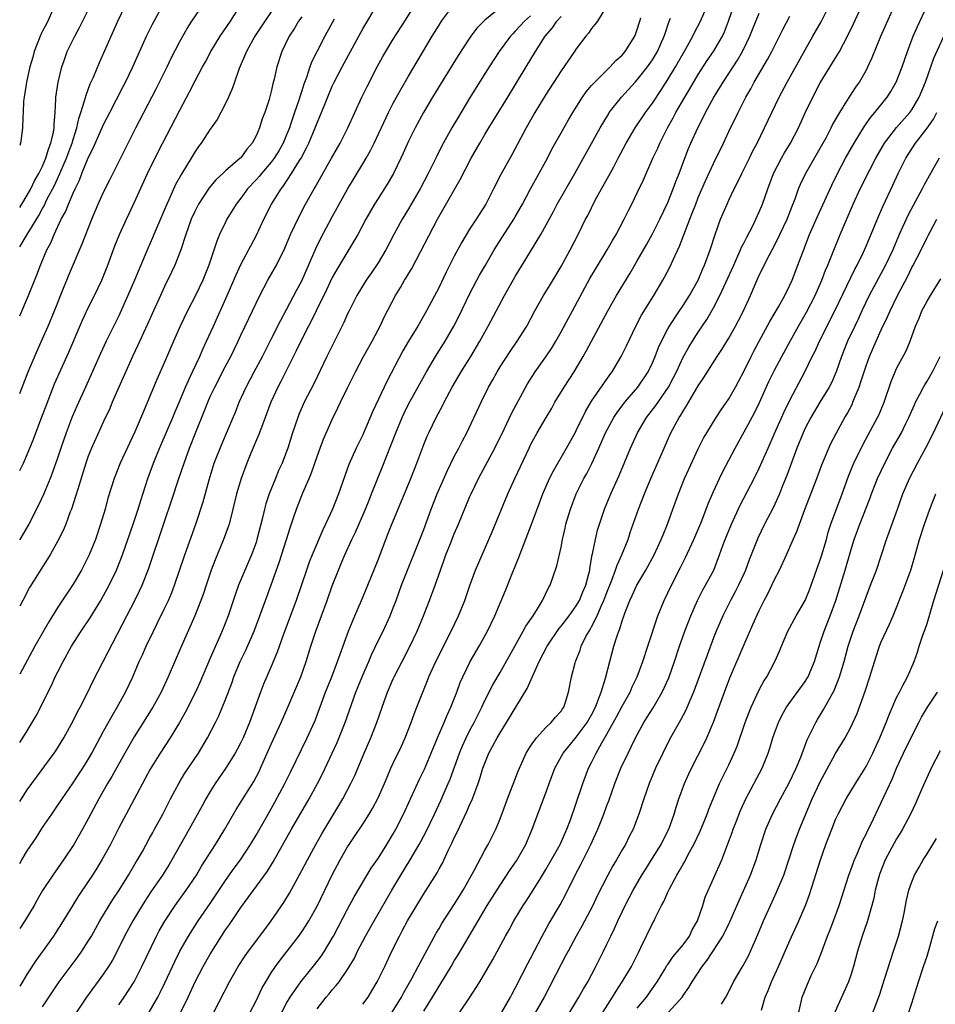
# Model space of a CAD drawing. Units: inches. Extents: x 2631000 to 2633868, y 1467000 to 1470000.
# Drawn here: x 2631000 to 2631120, y 1467856 to 1467985 of the extents above; entities that cross this region are included whole.
import ezdxf

# ---------------------------------------------------------------- set-up
doc = ezdxf.new("R2010")
doc.units = ezdxf.units.IN
doc.header["$MEASUREMENT"] = 0
doc.layers.add('LD26311467_2ft', color=166, linetype='Continuous')

msp = doc.modelspace()

# ---------------------------------------------------------------- linework, layer by layer
at = {"layer": 'LD26311467_2ft'}
for points, elevation in [([(2631000, 1467960.57), (2631000.28, 1467961), (2631001, 1467962.18), (2631001.44, 1467963), (2631001.95, 1467964.05), (2631002.53, 1467965), (2631003, 1467965.96), (2631003.44, 1467967), (2631003.78, 1467968.22), (2631004.1, 1467969), (2631004.44, 1467970.44), (2631004.52, 1467971), (2631004.52, 1467971.48), (2631004.65, 1467973), (2631004.76, 1467974.76), (2631004.75, 1467975), (2631005.03, 1467976.97), (2631005.52, 1467979), (2631005.84, 1467979.84), (2631006.23, 1467981), (2631007.21, 1467983), (2631007.84, 1467984.16), (2631010.23, 1467989)], 10978), ([(2631000, 1467882.63), (2631000.23, 1467883), (2631001, 1467884.17), (2631001.58, 1467885), (2631004.54, 1467889), (2631004.72, 1467889.28), (2631005.78, 1467891), (2631007, 1467893.21), (2631007.59, 1467894.41), (2631007.92, 1467895), (2631008.89, 1467896.9), (2631009.6, 1467898.4), (2631010.93, 1467901), (2631014.03, 1467907), (2631015.08, 1467909), (2631015.73, 1467910.27), (2631016.06, 1467911), (2631016.89, 1467913.1), (2631019, 1467919.37), (2631019.93, 1467922.07), (2631020.88, 1467925), (2631021.56, 1467927), (2631022.28, 1467929), (2631023.09, 1467931.09), (2631024.2, 1467933.8), (2631024.66, 1467935), (2631025, 1467935.77), (2631025.58, 1467937), (2631027, 1467939.72), (2631027.69, 1467941), (2631028.64, 1467943), (2631029, 1467943.8), (2631029.57, 1467945), (2631031, 1467948), (2631031.5, 1467949), (2631032.56, 1467951), (2631033.68, 1467953), (2631034.77, 1467955.23), (2631035.53, 1467957), (2631036.64, 1467959.36), (2631037.5, 1467961), (2631038.62, 1467963), (2631038.77, 1467963.23), (2631040.91, 1467967), (2631042.02, 1467969), (2631043.03, 1467971), (2631044.88, 1467975), (2631045.57, 1467976.43), (2631046.89, 1467979), (2631047.64, 1467980.36), (2631048.01, 1467981), (2631049, 1467982.61), (2631050.52, 1467985), (2631053, 1467989)], 10960), ([(2631048.84, 1467855), (2631050.08, 1467857), (2631050.4, 1467857.6), (2631051.44, 1467859.44), (2631052.27, 1467861), (2631052.51, 1467861.5), (2631054.62, 1467865.38), (2631055, 1467865.98), (2631055.38, 1467866.62), (2631057, 1467869.13), (2631058.14, 1467871), (2631059.6, 1467873.6), (2631061, 1467876.27), (2631061.43, 1467877), (2631061.97, 1467878.03), (2631062.45, 1467879), (2631063, 1467880.36), (2631063.96, 1467883), (2631065.36, 1467886.64), (2631066.44, 1467889), (2631066.65, 1467889.35), (2631067, 1467889.9), (2631067.76, 1467891), (2631069, 1467892.34), (2631069.71, 1467893), (2631070.28, 1467893.72), (2631071, 1467894.49), (2631071.2, 1467894.8), (2631071.35, 1467895), (2631071.55, 1467895.55), (2631071.99, 1467897), (2631072.36, 1467899), (2631072.83, 1467900.83), (2631072.88, 1467901), (2631072.93, 1467901.07), (2631073.5, 1467902.5), (2631073.64, 1467903), (2631074.27, 1467904.27), (2631074.67, 1467905), (2631074.81, 1467905.19), (2631075, 1467905.54), (2631075.73, 1467907), (2631076.26, 1467908.26), (2631076.61, 1467909), (2631077, 1467910.04), (2631077.66, 1467911.66), (2631078.14, 1467913), (2631078.34, 1467913.66), (2631078.97, 1467915), (2631079.78, 1467917), (2631080.08, 1467917.92), (2631081.16, 1467921), (2631081.94, 1467923), (2631082.78, 1467925), (2631084.5, 1467929), (2631085.41, 1467931), (2631086.49, 1467933), (2631086.7, 1467933.3), (2631087, 1467933.82), (2631087.47, 1467934.53), (2631089, 1467937.16), (2631089.74, 1467938.26), (2631091.48, 1467941), (2631092.09, 1467941.91), (2631093, 1467943.42), (2631093.88, 1467945), (2631094.27, 1467945.73), (2631094.92, 1467947), (2631095.83, 1467949), (2631096.44, 1467950.44), (2631097, 1467951.69), (2631098.33, 1467954.33), (2631099, 1467955.57), (2631099.71, 1467957), (2631100.64, 1467959), (2631101.29, 1467960.71), (2631101.69, 1467961.69), (2631102.15, 1467963), (2631102.4, 1467963.6), (2631103.05, 1467964.95), (2631105, 1467968.35), (2631105.79, 1467969.79), (2631106.42, 1467971), (2631106.61, 1467971.39), (2631107.54, 1467973), (2631108.48, 1467974.48), (2631108.87, 1467975.13), (2631109.65, 1467976.35), (2631110.12, 1467977), (2631111, 1467978.51), (2631111.25, 1467979), (2631111.79, 1467980.21), (2631112.94, 1467983), (2631115.61, 1467989)], 10932), ([(2631000, 1467936.16), (2631001.11, 1467939), (2631002.27, 1467941.73), (2631003, 1467943.31), (2631003.73, 1467945), (2631004.55, 1467947), (2631005.82, 1467950.18), (2631006.17, 1467951), (2631006.41, 1467951.59), (2631008.2, 1467955.8), (2631009.46, 1467959), (2631010.31, 1467961), (2631011, 1467962.57), (2631011.8, 1467964.2), (2631015.24, 1467971), (2631017.89, 1467976.11), (2631019.33, 1467979), (2631019.87, 1467980.13), (2631021, 1467982.33), (2631021.96, 1467984.04), (2631022.59, 1467985), (2631024.39, 1467987.61)], 10972), ([(2631000, 1467946.35), (2631001.14, 1467949), (2631002.26, 1467951.74), (2631002.71, 1467953), (2631003.56, 1467955), (2631004.07, 1467955.93), (2631004.51, 1467957), (2631005.45, 1467959), (2631006, 1467960), (2631006.38, 1467961), (2631007, 1467962.44), (2631007.26, 1467963), (2631007.85, 1467964.15), (2631008.16, 1467965), (2631009, 1467967.07), (2631009.65, 1467968.35), (2631011, 1467971.42), (2631011.83, 1467973), (2631013.56, 1467976.44), (2631013.86, 1467977), (2631014.84, 1467979), (2631016.64, 1467983), (2631017.4, 1467984.6), (2631018.81, 1467987.19)], 10974), ([(2631000, 1467890.36), (2631000.43, 1467891), (2631001, 1467891.92), (2631002.14, 1467893.86), (2631004.15, 1467897.85), (2631004.67, 1467899), (2631005, 1467899.67), (2631005.69, 1467901), (2631006.78, 1467903), (2631008.07, 1467905), (2631009.26, 1467906.74), (2631010.64, 1467909), (2631011, 1467909.64), (2631011.72, 1467911), (2631012.68, 1467913), (2631013.5, 1467915), (2631014.2, 1467917), (2631014.39, 1467917.61), (2631015, 1467919.39), (2631015.52, 1467921), (2631015.87, 1467922.13), (2631016.8, 1467925), (2631017.53, 1467927), (2631017.89, 1467927.89), (2631018.54, 1467929.46), (2631020.07, 1467933), (2631020.34, 1467933.66), (2631021, 1467935.18), (2631021.76, 1467937), (2631022.41, 1467938.41), (2631022.67, 1467939), (2631023.61, 1467941), (2631024.02, 1467941.98), (2631024.52, 1467943), (2631025.4, 1467945), (2631027.23, 1467949), (2631028.09, 1467951), (2631028.35, 1467951.65), (2631029, 1467953.07), (2631031.06, 1467956.94), (2631032.04, 1467959), (2631033.04, 1467961), (2631034.27, 1467963), (2631034.6, 1467963.4), (2631035.66, 1467965), (2631036.7, 1467966.7), (2631036.9, 1467967), (2631037.63, 1467968.37), (2631037.92, 1467969), (2631038.75, 1467971), (2631039, 1467971.64), (2631039.6, 1467973), (2631041, 1467976.48), (2631041.24, 1467977), (2631042.27, 1467979), (2631045, 1467983.98), (2631046.87, 1467987.13)], 10962), ([(2631000, 1467874.51), (2631000.29, 1467875), (2631001, 1467876.16), (2631002.14, 1467877.86), (2631003, 1467879.22), (2631004.2, 1467881), (2631005, 1467882.16), (2631005.55, 1467883), (2631007, 1467885.09), (2631007.76, 1467886.24), (2631008.27, 1467887), (2631009, 1467888.17), (2631009.48, 1467889), (2631011, 1467891.86), (2631012.11, 1467893.89), (2631012.77, 1467895), (2631013.87, 1467897), (2631014.82, 1467899), (2631015.69, 1467901), (2631016.1, 1467901.9), (2631016.59, 1467903), (2631017.54, 1467905), (2631018.03, 1467905.97), (2631019, 1467907.94), (2631019.5, 1467909), (2631019.94, 1467910.06), (2631020.3, 1467911), (2631021.65, 1467915), (2631023.12, 1467919), (2631024.05, 1467921.95), (2631024.83, 1467924.83), (2631025.52, 1467927), (2631026.49, 1467929.51), (2631027.99, 1467933), (2631028.29, 1467933.71), (2631028.8, 1467935), (2631029.68, 1467937), (2631030.73, 1467939), (2631031.83, 1467941), (2631032.22, 1467941.78), (2631033, 1467943.26), (2631034.23, 1467945.77), (2631035, 1467947.17), (2631036.32, 1467949.68), (2631037, 1467950.94), (2631038.56, 1467954.56), (2631038.82, 1467955.18), (2631039.48, 1467956.52), (2631041, 1467959.32), (2631043, 1467962.94), (2631045, 1467966.26), (2631045.43, 1467967), (2631045.99, 1467968.01), (2631046.48, 1467969), (2631048.36, 1467973), (2631049, 1467974.24), (2631049.97, 1467976.03), (2631051, 1467977.79), (2631054.11, 1467983), (2631055, 1467984.47), (2631055.34, 1467985), (2631056.9, 1467987.1)], 10958), ([(2631004.58, 1467987), (2631003.67, 1467985), (2631003, 1467983.69), (2631002.78, 1467983.22), (2631001.91, 1467981), (2631001.73, 1467980.27), (2631001.35, 1467979), (2631000.89, 1467977), (2631000.57, 1467975), (2631000.51, 1467974.51), (2631000.46, 1467973), (2631000.4, 1467972.4), (2631000.38, 1467971), (2631000.27, 1467970.26), (2631000.1, 1467969), (2631000, 1467968.67)], 10980), ([(2631000, 1467955.41), (2631001, 1467957), (2631002.51, 1467959.49), (2631003, 1467960.44), (2631003.21, 1467960.79), (2631003.58, 1467961.58), (2631004.55, 1467963.45), (2631005.28, 1467965), (2631006.13, 1467967), (2631006.35, 1467967.65), (2631006.87, 1467969), (2631007, 1467969.46), (2631007.49, 1467971), (2631007.76, 1467972.24), (2631008.03, 1467973), (2631008.52, 1467974.52), (2631008.7, 1467975.3), (2631009.25, 1467976.75), (2631009.66, 1467977.66), (2631010.45, 1467979.55), (2631012.88, 1467985), (2631013.84, 1467987)], 10976), ([(2631000, 1467926.06), (2631000.48, 1467927), (2631001, 1467928.14), (2631001.82, 1467930.18), (2631002.92, 1467933.08), (2631003.45, 1467934.55), (2631004.58, 1467937.42), (2631006.43, 1467941.57), (2631008.24, 1467945.76), (2631009, 1467947.39), (2631009.81, 1467949), (2631010.76, 1467951), (2631011.55, 1467953), (2631012.49, 1467955.51), (2631013.1, 1467957), (2631013.99, 1467959), (2631015, 1467961.15), (2631016.76, 1467965), (2631018.16, 1467967.84), (2631021, 1467973.33), (2631022.29, 1467975.71), (2631023, 1467977.16), (2631023.98, 1467979), (2631024.35, 1467979.65), (2631025.07, 1467981), (2631026.27, 1467983), (2631027.64, 1467985), (2631028.9, 1467987)], 10970), ([(2631063.33, 1467987), (2631061, 1467985.13), (2631060.86, 1467985), (2631059.95, 1467984.05), (2631059.16, 1467983), (2631059, 1467982.77), (2631057.52, 1467980.48), (2631054.16, 1467975), (2631052.96, 1467973), (2631051.85, 1467971), (2631051, 1467969.27), (2631050.31, 1467967.69), (2631049.99, 1467967), (2631049.02, 1467965), (2631048.27, 1467963.73), (2631047, 1467961.74), (2631046.54, 1467961), (2631045.41, 1467959), (2631044.33, 1467957), (2631041.58, 1467952.42), (2631041, 1467951.36), (2631040.24, 1467949.76), (2631038.89, 1467947), (2631038.28, 1467945.72), (2631037.89, 1467945), (2631037, 1467943.26), (2631036.27, 1467941.73), (2631034.25, 1467937.75), (2631033.84, 1467937), (2631032.93, 1467935), (2631032.2, 1467933), (2631031.7, 1467931.7), (2631031.33, 1467930.67), (2631030.32, 1467928.32), (2631029.78, 1467927), (2631029.03, 1467925), (2631028.45, 1467923), (2631027.97, 1467921), (2631027.46, 1467919), (2631027.35, 1467918.65), (2631026.75, 1467917), (2631025.65, 1467914.35), (2631025.13, 1467913), (2631024.45, 1467911), (2631024.09, 1467909.91), (2631023.77, 1467909), (2631022.98, 1467907), (2631021.14, 1467902.86), (2631019.48, 1467899), (2631018.55, 1467897), (2631017.44, 1467895), (2631015, 1467891.12), (2631013.78, 1467889), (2631012.08, 1467885.92), (2631011.52, 1467885), (2631010.38, 1467883), (2631009, 1467880.36), (2631008.25, 1467879), (2631007.08, 1467877), (2631005.75, 1467875), (2631004.34, 1467873), (2631003.01, 1467870.99), (2631002.27, 1467869.73), (2631001.88, 1467869), (2631000.69, 1467867), (2631000, 1467865.99)], 10956), ([(2631077, 1467986.98), (2631075.76, 1467985), (2631075.45, 1467984.55), (2631075, 1467984.03), (2631074.59, 1467983.41), (2631074.24, 1467983), (2631073, 1467981.36), (2631072.77, 1467981), (2631071, 1467978.48), (2631069, 1467975.36), (2631067.57, 1467973), (2631066.42, 1467971), (2631064.53, 1467967.47), (2631063.11, 1467964.89), (2631062.16, 1467963), (2631061.12, 1467961), (2631059.86, 1467959), (2631059, 1467957.69), (2631057.98, 1467956.02), (2631057, 1467954.17), (2631055.93, 1467952.07), (2631055, 1467950.1), (2631053.37, 1467947), (2631052.21, 1467945), (2631051, 1467943.04), (2631050.25, 1467941.75), (2631048.18, 1467937.82), (2631046.27, 1467933.73), (2631045, 1467930.75), (2631044.14, 1467929), (2631043.16, 1467926.84), (2631042.63, 1467925.37), (2631041.8, 1467923), (2631041.02, 1467921), (2631040.11, 1467919), (2631039.74, 1467918.26), (2631038.36, 1467915), (2631037.97, 1467914.03), (2631037.6, 1467913), (2631036.26, 1467909), (2631034.58, 1467904.58), (2631033.78, 1467902.22), (2631033, 1467900.35), (2631031.99, 1467898.01), (2631031.6, 1467897), (2631030.14, 1467893), (2631029.29, 1467891), (2631029, 1467890.39), (2631028.52, 1467889.48), (2631028.26, 1467889), (2631027.01, 1467886.98), (2631025.65, 1467885), (2631025, 1467883.96), (2631024.42, 1467883), (2631023.91, 1467882.09), (2631022.24, 1467879), (2631021.11, 1467877), (2631019.96, 1467875), (2631019.6, 1467874.4), (2631018.72, 1467873), (2631017.21, 1467870.79), (2631016.42, 1467869.58), (2631016.05, 1467869), (2631014.83, 1467867), (2631013.76, 1467865), (2631012.78, 1467863), (2631012.16, 1467861.84), (2631011.64, 1467861), (2631011, 1467860.04), (2631008.76, 1467857), (2631007.43, 1467855)], 10950), ([(2631021.14, 1467855), (2631022.1, 1467857), (2631023.02, 1467859), (2631024.06, 1467861), (2631025, 1467862.64), (2631026.48, 1467865), (2631027, 1467865.8), (2631027.5, 1467866.5), (2631029, 1467868.76), (2631032.48, 1467873.52), (2631033.25, 1467874.75), (2631035.66, 1467879), (2631037.95, 1467883), (2631039.04, 1467885), (2631039.71, 1467886.29), (2631041, 1467888.96), (2631041.63, 1467890.37), (2631042.68, 1467893), (2631044.1, 1467897), (2631045, 1467899.21), (2631045.78, 1467901), (2631046.13, 1467901.87), (2631047, 1467903.7), (2631047.65, 1467905), (2631048.59, 1467907), (2631049, 1467908.03), (2631049.37, 1467909), (2631050.09, 1467911), (2631050.86, 1467913), (2631052.13, 1467916.13), (2631053, 1467918.32), (2631053.98, 1467921), (2631054.76, 1467923), (2631056.05, 1467925.95), (2631057, 1467927.87), (2631057.6, 1467929), (2631058.07, 1467929.93), (2631058.66, 1467931), (2631060.51, 1467935), (2631061.49, 1467937), (2631062.05, 1467937.95), (2631062.62, 1467939), (2631063, 1467939.63), (2631064.32, 1467941.68), (2631065.25, 1467943), (2631066.52, 1467945), (2631067.57, 1467947), (2631068.71, 1467949), (2631069.58, 1467950.42), (2631071, 1467952.82), (2631072.2, 1467955), (2631073.24, 1467957), (2631074.22, 1467959), (2631074.49, 1467959.51), (2631075.49, 1467961.49), (2631076.31, 1467963), (2631077.28, 1467964.72), (2631077.9, 1467965.9), (2631078.5, 1467967), (2631079.55, 1467969), (2631080.71, 1467971), (2631082.07, 1467973), (2631083, 1467974.25), (2631084.09, 1467975.91), (2631085, 1467977.33), (2631085.99, 1467979), (2631087.35, 1467981.35), (2631088.28, 1467983), (2631088.5, 1467983.5), (2631089.27, 1467985), (2631090.18, 1467987)], 10944), ([(2631025.46, 1467855), (2631027.51, 1467859), (2631028.66, 1467861), (2631029.59, 1467862.41), (2631030, 1467863), (2631032.13, 1467865.87), (2631032.99, 1467867), (2631034.62, 1467869.38), (2631035.38, 1467870.62), (2631037, 1467873.6), (2631037.73, 1467875), (2631038.82, 1467877), (2631039.61, 1467878.39), (2631042.38, 1467883), (2631043.44, 1467885), (2631043.95, 1467886.05), (2631045.18, 1467889), (2631046.05, 1467891), (2631046.86, 1467893), (2631047.53, 1467895), (2631048.25, 1467897), (2631049, 1467898.71), (2631049.13, 1467899), (2631050.15, 1467901), (2631051.13, 1467902.87), (2631052.13, 1467905), (2631052.96, 1467907), (2631053.76, 1467909), (2631054.49, 1467911), (2631055.17, 1467913), (2631055.67, 1467914.33), (2631055.9, 1467915), (2631056.5, 1467916.5), (2631057, 1467917.73), (2631057.55, 1467919), (2631059, 1467922.56), (2631059.19, 1467923), (2631060.15, 1467925), (2631062.31, 1467929), (2631063.56, 1467931.56), (2631064.49, 1467933.51), (2631066.59, 1467937.41), (2631067.6, 1467939), (2631069, 1467940.95), (2631069.82, 1467942.18), (2631070.3, 1467943), (2631071, 1467944.26), (2631071.96, 1467946.04), (2631072.51, 1467947), (2631074.77, 1467951.23), (2631075.52, 1467952.48), (2631077.06, 1467955), (2631077.76, 1467956.24), (2631078.23, 1467957), (2631079.29, 1467959), (2631079.84, 1467960.16), (2631080.29, 1467961), (2631081, 1467962.46), (2631081.81, 1467964.19), (2631083.04, 1467967), (2631083.67, 1467968.33), (2631083.95, 1467969), (2631084.97, 1467971), (2631085.7, 1467972.3), (2631086.05, 1467973), (2631087.22, 1467975), (2631087.89, 1467976.11), (2631089, 1467977.99), (2631090.18, 1467979.82), (2631091.01, 1467981), (2631092.16, 1467983), (2631092.43, 1467983.57), (2631092.97, 1467985), (2631093.68, 1467987)], 10942), ([(2631039, 1467855.46), (2631040.21, 1467857), (2631040.58, 1467857.42), (2631041, 1467857.93), (2631041.51, 1467858.49), (2631041.89, 1467859), (2631043, 1467860.6), (2631043.89, 1467862.11), (2631044.31, 1467863), (2631045.35, 1467865), (2631046.47, 1467867), (2631048.79, 1467871), (2631050, 1467873), (2631051.23, 1467875), (2631052.39, 1467877), (2631052.6, 1467877.4), (2631053.29, 1467878.71), (2631054.38, 1467881), (2631055.22, 1467882.78), (2631056.21, 1467885), (2631056.44, 1467885.56), (2631057.67, 1467889), (2631058.06, 1467889.94), (2631058.55, 1467891), (2631059, 1467891.89), (2631059.6, 1467893), (2631060.6, 1467895), (2631061, 1467895.89), (2631062.06, 1467897.94), (2631063, 1467899.55), (2631064.92, 1467903), (2631066.05, 1467905), (2631066.38, 1467905.62), (2631067.32, 1467907), (2631067.92, 1467907.92), (2631068.57, 1467909), (2631069.35, 1467910.65), (2631069.56, 1467911), (2631070.46, 1467913.54), (2631071, 1467916.01), (2631071.18, 1467917), (2631071.53, 1467918.47), (2631071.64, 1467919), (2631072.22, 1467921), (2631073, 1467923), (2631074, 1467925), (2631074.36, 1467925.64), (2631075.02, 1467926.98), (2631075.96, 1467929), (2631076.84, 1467931), (2631077.91, 1467933), (2631078.34, 1467933.66), (2631079.37, 1467935), (2631081.07, 1467937), (2631082.42, 1467939), (2631083, 1467940.18), (2631083.35, 1467941), (2631083.8, 1467942.2), (2631084.16, 1467943), (2631085, 1467944.62), (2631085.22, 1467945), (2631085.9, 1467946.1), (2631086.53, 1467947), (2631087, 1467947.69), (2631087.84, 1467949), (2631088.99, 1467951), (2631089.57, 1467952.43), (2631089.83, 1467953), (2631090.54, 1467955), (2631091.19, 1467957), (2631091.93, 1467959), (2631092.77, 1467961), (2631093, 1467961.49), (2631093.72, 1467963), (2631094.16, 1467963.84), (2631094.71, 1467965), (2631095.7, 1467967), (2631096.12, 1467967.88), (2631096.72, 1467969), (2631097.7, 1467971), (2631099.62, 1467975), (2631100.67, 1467977), (2631103, 1467981.22), (2631104.04, 1467983), (2631105.1, 1467984.9), (2631106.15, 1467987)], 10936), ([(2631045, 1467856.04), (2631045.69, 1467857), (2631046.19, 1467857.81), (2631046.9, 1467859), (2631047.87, 1467861), (2631048.81, 1467863), (2631049.79, 1467865), (2631050.22, 1467865.78), (2631050.86, 1467867), (2631053, 1467870.53), (2631054.73, 1467873.27), (2631055, 1467873.79), (2631055.43, 1467874.57), (2631056.2, 1467876.2), (2631056.74, 1467877.26), (2631057, 1467877.86), (2631057.38, 1467878.62), (2631058.01, 1467880.01), (2631058.66, 1467881.34), (2631059, 1467882.15), (2631059.38, 1467883), (2631059.6, 1467883.6), (2631060.14, 1467885), (2631060.36, 1467885.64), (2631060.76, 1467887), (2631061, 1467887.67), (2631061.54, 1467889), (2631062.07, 1467889.93), (2631062.62, 1467891), (2631063, 1467891.65), (2631063.85, 1467893), (2631066.55, 1467897.45), (2631068.14, 1467901), (2631069.17, 1467903), (2631070.71, 1467905.29), (2631071, 1467905.63), (2631072.05, 1467907), (2631073, 1467908.3), (2631073.41, 1467909), (2631073.87, 1467910.13), (2631074.25, 1467911), (2631074.69, 1467912.69), (2631074.76, 1467913), (2631074.78, 1467913.22), (2631075.1, 1467915), (2631075.14, 1467915.14), (2631075.5, 1467917), (2631075.78, 1467918.22), (2631076.02, 1467919), (2631076.7, 1467921), (2631077.52, 1467923), (2631078.6, 1467925.4), (2631080.12, 1467929), (2631081.03, 1467931), (2631082.21, 1467933), (2631083.41, 1467934.59), (2631085.08, 1467937), (2631085.75, 1467938.25), (2631086.12, 1467939), (2631087, 1467940.91), (2631087.75, 1467942.25), (2631088.22, 1467943), (2631089, 1467944.2), (2631090.13, 1467945.87), (2631091, 1467947.37), (2631091.84, 1467949), (2631093.64, 1467953), (2631094.2, 1467954.2), (2631094.55, 1467955), (2631094.67, 1467955.33), (2631095, 1467955.95), (2631095.35, 1467956.65), (2631096.14, 1467958.14), (2631096.56, 1467959), (2631097, 1467959.98), (2631097.43, 1467961), (2631098.1, 1467963), (2631098.86, 1467965), (2631099.89, 1467967), (2631100.29, 1467967.71), (2631101.08, 1467969), (2631102.13, 1467971), (2631103.03, 1467972.97), (2631104.01, 1467975), (2631105, 1467976.89), (2631107.5, 1467981), (2631108.02, 1467982.02), (2631108.7, 1467983.3), (2631109.35, 1467984.65), (2631110.43, 1467987)], 10934), ([(2631053, 1467855.15), (2631054.15, 1467857), (2631055, 1467858.42), (2631055.23, 1467858.77), (2631056.58, 1467861), (2631057, 1467861.73), (2631057.49, 1467862.51), (2631058.93, 1467865), (2631061.33, 1467869), (2631063, 1467871.68), (2631064.33, 1467873.67), (2631065.14, 1467874.86), (2631066.36, 1467877), (2631067.23, 1467879), (2631069, 1467883.78), (2631069.43, 1467885), (2631070.2, 1467887), (2631071.29, 1467889), (2631072.05, 1467889.95), (2631073, 1467891.07), (2631074.42, 1467893), (2631074.62, 1467893.38), (2631075, 1467894.03), (2631075.5, 1467895), (2631075.84, 1467895.84), (2631076.25, 1467897), (2631076.83, 1467898.83), (2631077.39, 1467901), (2631077.94, 1467903), (2631078.35, 1467904.35), (2631078.57, 1467905), (2631078.7, 1467905.3), (2631079, 1467906.34), (2631079.36, 1467907.36), (2631080.02, 1467909), (2631080.34, 1467909.66), (2631080.95, 1467911), (2631082.11, 1467913), (2631083.22, 1467915), (2631084.15, 1467917), (2631084.38, 1467917.62), (2631084.94, 1467919), (2631085.64, 1467921), (2631086.38, 1467923), (2631087.19, 1467925), (2631087.76, 1467926.24), (2631089, 1467928.91), (2631089.7, 1467930.3), (2631090.1, 1467931), (2631091.32, 1467933), (2631091.99, 1467934.01), (2631093, 1467935.46), (2631093.87, 1467937), (2631094.27, 1467937.73), (2631095, 1467939.11), (2631095.92, 1467941), (2631096.29, 1467941.71), (2631096.97, 1467943), (2631098.4, 1467945.6), (2631099.51, 1467947.51), (2631100.33, 1467949), (2631101, 1467950.35), (2631101.29, 1467951), (2631102.06, 1467953), (2631102.69, 1467954.69), (2631103.6, 1467957), (2631104.61, 1467959.39), (2631106.52, 1467963.48), (2631107.25, 1467965), (2631108.29, 1467967), (2631109.43, 1467969), (2631110.79, 1467971.21), (2631111.62, 1467972.38), (2631112.16, 1467973), (2631113.76, 1467975), (2631114.24, 1467975.76), (2631114.94, 1467977), (2631115.73, 1467979), (2631116.42, 1467981), (2631117.18, 1467983), (2631117.73, 1467984.27), (2631119.03, 1467987)], 10930), ([(2631033, 1467986.21), (2631032.14, 1467985), (2631030.82, 1467983), (2631029.74, 1467981), (2631028.8, 1467978.8), (2631028.15, 1467977), (2631027.87, 1467976.13), (2631027.37, 1467975), (2631027, 1467974.21), (2631026.38, 1467973), (2631025.89, 1467972.11), (2631025, 1467970.84), (2631023.79, 1467969), (2631023.46, 1467968.54), (2631023, 1467967.88), (2631022.48, 1467967), (2631021.26, 1467965), (2631020.45, 1467963.55), (2631019.57, 1467961.57), (2631019.3, 1467961), (2631017.58, 1467957), (2631017.42, 1467956.58), (2631016.81, 1467955.19), (2631015.07, 1467951), (2631014.2, 1467949), (2631013, 1467946.35), (2631011.35, 1467943), (2631010.6, 1467941.4), (2631009.37, 1467938.63), (2631008.61, 1467937), (2631007.5, 1467934.5), (2631006.9, 1467933.1), (2631006.08, 1467931), (2631005.39, 1467929), (2631005, 1467927.82), (2631004.28, 1467925.72), (2631003.98, 1467925), (2631003.11, 1467922.89), (2631002.48, 1467921.52), (2631001.18, 1467919), (2631000.02, 1467917), (2631000, 1467916.96)], 10968), ([(2631067, 1467985.7), (2631066.21, 1467985), (2631065, 1467983.66), (2631064.67, 1467983.33), (2631064.37, 1467983), (2631062.88, 1467981), (2631061.57, 1467979), (2631059, 1467974.88), (2631057.54, 1467972.46), (2631056.69, 1467971), (2631055.37, 1467968.63), (2631054.7, 1467967.3), (2631054.15, 1467966.15), (2631053.59, 1467965), (2631052.53, 1467963), (2631051, 1467960.38), (2631050.16, 1467959), (2631049.08, 1467957), (2631048.02, 1467955), (2631047, 1467953.29), (2631046.08, 1467951.92), (2631045.45, 1467951), (2631044.22, 1467949), (2631043.2, 1467947), (2631043, 1467946.59), (2631042.52, 1467945.48), (2631040.28, 1467941), (2631038.56, 1467937.44), (2631037.32, 1467935), (2631036.62, 1467933.38), (2631036.47, 1467933), (2631035.79, 1467931), (2631035.16, 1467929), (2631035, 1467928.54), (2631034.41, 1467927), (2631033.96, 1467926.04), (2631033.53, 1467925), (2631032.72, 1467923), (2631032.3, 1467921.7), (2631032.11, 1467921), (2631031.86, 1467919.86), (2631031.12, 1467917), (2631031, 1467916.62), (2631030.4, 1467915), (2631028.7, 1467911), (2631028.25, 1467909.75), (2631027.33, 1467907), (2631026.67, 1467905.33), (2631026.19, 1467904.19), (2631025.45, 1467902.55), (2631025, 1467901.44), (2631023.66, 1467898.34), (2631023, 1467896.9), (2631021.7, 1467894.3), (2631020.97, 1467893.02), (2631019.72, 1467891), (2631018.41, 1467889), (2631017.1, 1467886.9), (2631016.41, 1467885.59), (2631013.95, 1467881), (2631013, 1467879.18), (2631011.9, 1467877), (2631010.79, 1467875), (2631010.12, 1467873.88), (2631009.57, 1467873), (2631009, 1467872.13), (2631007.73, 1467870.27), (2631006.95, 1467869.05), (2631005.72, 1467867), (2631004.67, 1467865.33), (2631004.44, 1467865), (2631002.16, 1467861.84), (2631001, 1467860.06), (2631000.37, 1467859), (2631000, 1467858.42)], 10954), ([(2631037, 1467985.57), (2631036.58, 1467985), (2631036, 1467984), (2631035.32, 1467983), (2631034.36, 1467981), (2631033.72, 1467979), (2631033.38, 1467977.38), (2631033.22, 1467976.78), (2631033, 1467975.76), (2631032.71, 1467974.71), (2631032.14, 1467973), (2631031.82, 1467972.18), (2631031.45, 1467971), (2631031, 1467969.93), (2631030.51, 1467969), (2631029.8, 1467968.2), (2631029, 1467967.08), (2631028.93, 1467967), (2631027, 1467965.35), (2631026.64, 1467965), (2631025.78, 1467964.22), (2631024.86, 1467963.14), (2631023.45, 1467961), (2631023, 1467960.12), (2631022.49, 1467959), (2631021.77, 1467957), (2631021.12, 1467955), (2631020.36, 1467953), (2631019.93, 1467952.07), (2631019, 1467950.17), (2631018.45, 1467949), (2631017.54, 1467947), (2631016.76, 1467945.24), (2631015.51, 1467942.49), (2631014.79, 1467941), (2631012.14, 1467935), (2631011.8, 1467934.2), (2631011, 1467932.49), (2631009.43, 1467929), (2631009, 1467927.92), (2631008.68, 1467927), (2631007.61, 1467923.61), (2631007.34, 1467922.66), (2631006.79, 1467921), (2631006.64, 1467920.64), (2631006.03, 1467919), (2631005.73, 1467918.27), (2631005, 1467916.82), (2631003.98, 1467915), (2631003.62, 1467914.38), (2631001.28, 1467910.72), (2631000.39, 1467909), (2631000, 1467908.27)], 10966), ([(2631041.23, 1467985.23), (2631040, 1467983), (2631039, 1467981.07), (2631038.31, 1467979.69), (2631038.06, 1467979), (2631037.62, 1467977.62), (2631037.28, 1467976.72), (2631037, 1467975.83), (2631036.79, 1467975.21), (2631036.62, 1467974.62), (2631036.05, 1467973), (2631035.58, 1467971.58), (2631035.37, 1467971), (2631035, 1467970.06), (2631034.56, 1467969), (2631034, 1467968), (2631033.39, 1467967), (2631033, 1467966.48), (2631031.71, 1467965), (2631031.4, 1467964.6), (2631031, 1467964.16), (2631029.88, 1467963), (2631029, 1467961.79), (2631028.37, 1467961), (2631027.18, 1467959), (2631027, 1467958.64), (2631026.22, 1467957), (2631025.85, 1467956.15), (2631024.81, 1467953), (2631024.02, 1467951), (2631023.06, 1467949), (2631022.02, 1467947), (2631021.06, 1467945), (2631020.16, 1467943), (2631019, 1467940.26), (2631018, 1467938), (2631017, 1467935.57), (2631016.22, 1467933.78), (2631015.11, 1467931.11), (2631013.17, 1467927), (2631012.37, 1467925), (2631011.58, 1467922.42), (2631011.19, 1467921), (2631010.6, 1467919), (2631009.92, 1467917), (2631009.12, 1467915), (2631008.41, 1467913.59), (2631008.1, 1467913), (2631007, 1467911.13), (2631005, 1467908.14), (2631003.8, 1467906.2), (2631003, 1467904.75), (2631002, 1467903), (2631001, 1467901.15), (2631000, 1467899.36)], 10964), ([(2631003, 1467855.73), (2631005.19, 1467859), (2631007.68, 1467862.32), (2631008.16, 1467863), (2631009, 1467864.31), (2631009.4, 1467865), (2631010.51, 1467867), (2631012.21, 1467869.79), (2631013.03, 1467871), (2631014.26, 1467873), (2631015.28, 1467874.72), (2631015.47, 1467875), (2631016.09, 1467876.09), (2631017, 1467877.73), (2631017.44, 1467878.56), (2631017.69, 1467879), (2631018.78, 1467881), (2631019.77, 1467883), (2631020.9, 1467885.1), (2631021.66, 1467886.34), (2631023.43, 1467889), (2631024.65, 1467891), (2631025.69, 1467893), (2631026.12, 1467893.88), (2631027, 1467896.04), (2631027.82, 1467898.18), (2631028.1, 1467899), (2631028.92, 1467901), (2631029.6, 1467902.4), (2631030.77, 1467905), (2631031.82, 1467907.82), (2631032.22, 1467909), (2631033, 1467911.08), (2631034.02, 1467913.98), (2631035, 1467917), (2631035.47, 1467918.53), (2631035.97, 1467919.97), (2631036.3, 1467921), (2631037.13, 1467923.13), (2631037.96, 1467925), (2631038.26, 1467925.74), (2631039, 1467927.89), (2631039.4, 1467929), (2631039.85, 1467930.15), (2631041, 1467932.76), (2631041.73, 1467934.27), (2631042.06, 1467935), (2631043.02, 1467937), (2631044.03, 1467939), (2631045.1, 1467941), (2631046.21, 1467943), (2631047, 1467944.49), (2631047.26, 1467945), (2631047.82, 1467946.18), (2631049.29, 1467949), (2631049.94, 1467950.06), (2631050.48, 1467951), (2631050.69, 1467951.31), (2631051, 1467951.87), (2631051.43, 1467952.57), (2631054.8, 1467959), (2631057.78, 1467964.22), (2631059.23, 1467967), (2631060.33, 1467969), (2631061, 1467970.14), (2631061.51, 1467971), (2631064.02, 1467975), (2631066.42, 1467979), (2631067.64, 1467981), (2631068.93, 1467983), (2631069.89, 1467984.11), (2631070.46, 1467985), (2631071, 1467985.62)], 10952), ([(2631013, 1467855.97), (2631013.71, 1467857), (2631015, 1467859), (2631016.03, 1467861), (2631017.95, 1467865), (2631018.31, 1467865.69), (2631019.04, 1467866.96), (2631020.39, 1467869), (2631021.85, 1467871), (2631023.19, 1467873), (2631023.86, 1467874.14), (2631025.66, 1467877), (2631026.9, 1467879), (2631028.41, 1467881.59), (2631030.72, 1467885.28), (2631031.41, 1467886.59), (2631031.6, 1467887), (2631033, 1467890.17), (2631034.28, 1467893), (2631035.17, 1467895), (2631036.85, 1467899), (2631037.57, 1467901), (2631038.18, 1467903), (2631038.82, 1467905), (2631040.32, 1467909), (2631041, 1467910.94), (2631041.79, 1467913), (2631042.16, 1467913.84), (2631042.63, 1467915), (2631043.57, 1467917), (2631044.04, 1467917.96), (2631045.34, 1467921), (2631045.82, 1467922.18), (2631046.16, 1467923), (2631046.96, 1467925.04), (2631047.54, 1467926.46), (2631049.33, 1467931), (2631050.16, 1467933), (2631050.42, 1467933.58), (2631051, 1467934.76), (2631053.37, 1467939), (2631054.55, 1467941), (2631055.79, 1467943), (2631056.94, 1467945), (2631057.64, 1467946.36), (2631059, 1467949.18), (2631059.95, 1467951), (2631060.32, 1467951.68), (2631061.07, 1467953), (2631062.24, 1467955), (2631062.53, 1467955.47), (2631064.81, 1467959), (2631065, 1467959.32), (2631065.94, 1467961), (2631067.01, 1467963), (2631069.21, 1467967), (2631069.81, 1467968.19), (2631071, 1467970.35), (2631071.96, 1467972.04), (2631072.53, 1467973), (2631073.81, 1467975), (2631074.29, 1467975.71), (2631075, 1467976.53), (2631075.21, 1467976.79), (2631075.41, 1467977), (2631077.45, 1467979), (2631078.19, 1467979.81), (2631079, 1467980.53), (2631079.41, 1467981), (2631080.67, 1467983), (2631080.77, 1467983.23), (2631081, 1467983.89), (2631081.32, 1467985), (2631081.44, 1467985.44)], 10948), ([(2631017, 1467855), (2631018.11, 1467857), (2631018.41, 1467857.59), (2631019.06, 1467858.94), (2631020.33, 1467861.67), (2631021, 1467863.01), (2631022.13, 1467865), (2631023.42, 1467867), (2631025, 1467869.27), (2631027, 1467872.28), (2631028.12, 1467873.88), (2631028.95, 1467875), (2631030.26, 1467877), (2631031, 1467878.24), (2631032.57, 1467881), (2631033.46, 1467882.54), (2631034.78, 1467885), (2631035.5, 1467886.5), (2631037.72, 1467891), (2631038.73, 1467893.27), (2631040.11, 1467897), (2631040.92, 1467899), (2631041.7, 1467901), (2631042.02, 1467901.98), (2631043.14, 1467905), (2631043.97, 1467907), (2631044.84, 1467909), (2631045.66, 1467911), (2631047, 1467914.36), (2631048.02, 1467917), (2631048.3, 1467917.7), (2631048.81, 1467919), (2631050.05, 1467921.95), (2631051.29, 1467925), (2631051.76, 1467926.24), (2631052.08, 1467927), (2631053, 1467929.46), (2631053.45, 1467930.55), (2631053.66, 1467931), (2631054.64, 1467933), (2631055.46, 1467934.54), (2631055.66, 1467935), (2631056.7, 1467937), (2631057.88, 1467939), (2631059.17, 1467941), (2631060.36, 1467943), (2631061.46, 1467945), (2631063.58, 1467949), (2631065, 1467951.49), (2631067, 1467954.76), (2631068.33, 1467957), (2631069.99, 1467960.01), (2631070.51, 1467961), (2631072.8, 1467965), (2631075, 1467968.96), (2631076.11, 1467971), (2631077.2, 1467972.8), (2631077.33, 1467973), (2631078.91, 1467975), (2631080.72, 1467977), (2631081, 1467977.3), (2631082.35, 1467979), (2631083, 1467979.92), (2631083.65, 1467981), (2631084.54, 1467983), (2631084.64, 1467983.36), (2631085.14, 1467984.86), (2631085.37, 1467985.37)], 10946), ([(2631030.24, 1467855), (2631031, 1467856.48), (2631031.81, 1467858.19), (2631032.28, 1467859), (2631033, 1467860.16), (2631033.56, 1467861), (2631034.16, 1467861.84), (2631036.62, 1467865), (2631037, 1467865.53), (2631037.59, 1467866.41), (2631037.93, 1467867), (2631039, 1467868.92), (2631041, 1467873.02), (2631042.04, 1467875), (2631043, 1467876.7), (2631043.19, 1467877), (2631043.93, 1467878.07), (2631045, 1467879.68), (2631045.84, 1467881), (2631046.28, 1467881.72), (2631047, 1467883.13), (2631047.84, 1467885), (2631048.18, 1467885.82), (2631048.69, 1467887), (2631049, 1467887.68), (2631050.08, 1467889.92), (2631050.56, 1467891), (2631051.33, 1467893), (2631051.76, 1467894.24), (2631052.08, 1467895), (2631052.86, 1467897), (2631053.49, 1467898.51), (2631053.67, 1467899), (2631054.59, 1467901), (2631056.57, 1467905), (2631057.53, 1467907), (2631058.36, 1467909), (2631059.04, 1467910.96), (2631059.8, 1467913), (2631060.64, 1467915), (2631061.97, 1467918.03), (2631064.02, 1467923), (2631064.93, 1467925), (2631066.8, 1467929), (2631067, 1467929.4), (2631067.88, 1467931), (2631069.06, 1467933), (2631069.77, 1467934.23), (2631070.18, 1467935), (2631071.39, 1467937), (2631072.71, 1467939), (2631073.91, 1467941), (2631074.31, 1467941.69), (2631074.99, 1467943), (2631077.13, 1467947), (2631078.26, 1467949), (2631080.06, 1467951.94), (2631081, 1467953.54), (2631082.25, 1467955.75), (2631083, 1467957.09), (2631083.95, 1467959), (2631085, 1467961.21), (2631085.72, 1467963), (2631086.06, 1467963.94), (2631086.48, 1467965), (2631087.23, 1467967), (2631087.73, 1467968.27), (2631088.04, 1467969), (2631088.94, 1467971), (2631089.64, 1467972.36), (2631089.95, 1467973), (2631091.04, 1467975), (2631091.8, 1467976.2), (2631092.26, 1467977), (2631094.14, 1467979.86), (2631094.8, 1467981), (2631095.77, 1467983), (2631096.11, 1467983.89), (2631097, 1467986.04)], 10940), ([(2631033.35, 1467853), (2631035, 1467856.17), (2631035.48, 1467857), (2631036.85, 1467859), (2631038.72, 1467861.28), (2631039.59, 1467862.41), (2631039.98, 1467863), (2631041, 1467864.71), (2631041.16, 1467865), (2631043, 1467868.51), (2631043.88, 1467870.12), (2631046.11, 1467873.89), (2631047, 1467875.17), (2631048.16, 1467877), (2631049, 1467878.39), (2631049.33, 1467879), (2631050.33, 1467881), (2631052.45, 1467885.55), (2631053.11, 1467886.89), (2631053.98, 1467889), (2631054.26, 1467889.74), (2631054.78, 1467891), (2631055.67, 1467893), (2631056.05, 1467893.95), (2631056.56, 1467895), (2631057.32, 1467897), (2631057.76, 1467898.24), (2631058.1, 1467899), (2631059.1, 1467901), (2631060.25, 1467903), (2631061.34, 1467905), (2631062.3, 1467907), (2631063.7, 1467910.3), (2631064.63, 1467912.63), (2631065.43, 1467914.57), (2631067.1, 1467918.9), (2631067.85, 1467921), (2631068.61, 1467923), (2631069.5, 1467925), (2631069.99, 1467926.01), (2631071.71, 1467929), (2631072.85, 1467931), (2631073, 1467931.29), (2631074.19, 1467933.81), (2631075, 1467935.14), (2631077.41, 1467938.59), (2631077.72, 1467939), (2631078.9, 1467941), (2631079.59, 1467942.41), (2631080.8, 1467945), (2631081.56, 1467946.44), (2631083.16, 1467949), (2631084.34, 1467951), (2631084.58, 1467951.42), (2631085.26, 1467952.74), (2631085.69, 1467953.69), (2631086.54, 1467955.46), (2631087.89, 1467959), (2631088.21, 1467959.79), (2631088.66, 1467961), (2631089, 1467961.86), (2631089.94, 1467964.06), (2631091, 1467966.34), (2631092.29, 1467969), (2631093.23, 1467971), (2631093.83, 1467972.17), (2631094.21, 1467973), (2631095.23, 1467975), (2631095.88, 1467976.12), (2631096.33, 1467977), (2631098.06, 1467979.94), (2631098.63, 1467981), (2631099.66, 1467983), (2631100.1, 1467983.9), (2631101, 1467985.66)], 10938), ([(2631057.71, 1467855), (2631059, 1467856.87), (2631060.35, 1467859), (2631062.07, 1467861.93), (2631063.7, 1467865), (2631064.18, 1467865.82), (2631064.82, 1467867), (2631066.04, 1467869), (2631066.43, 1467869.57), (2631067.34, 1467871), (2631068.57, 1467873), (2631069, 1467873.71), (2631070.87, 1467877), (2631071.77, 1467879), (2631072.24, 1467880.24), (2631073, 1467882.41), (2631073.86, 1467885), (2631074.61, 1467887), (2631075, 1467887.76), (2631075.6, 1467889), (2631076.34, 1467890.34), (2631077, 1467891.47), (2631078.26, 1467893.74), (2631079, 1467895.13), (2631080.07, 1467897), (2631080.34, 1467897.66), (2631080.98, 1467899), (2631081.71, 1467901), (2631082.38, 1467903), (2631083.69, 1467907), (2631084.52, 1467909), (2631085.48, 1467911), (2631086.67, 1467913.33), (2631087.34, 1467914.66), (2631088.4, 1467917), (2631089.45, 1467919.45), (2631090.05, 1467921), (2631090.3, 1467921.7), (2631091, 1467923.32), (2631091.77, 1467925), (2631092.17, 1467925.83), (2631093.82, 1467929), (2631095, 1467931.12), (2631096.37, 1467933.63), (2631097.03, 1467934.97), (2631098.27, 1467937.73), (2631099, 1467939.2), (2631099.96, 1467941), (2631101.05, 1467943), (2631102.16, 1467945), (2631103.2, 1467946.8), (2631104.32, 1467949), (2631105.19, 1467951), (2631105.68, 1467952.32), (2631105.98, 1467953), (2631106.84, 1467955.16), (2631107.6, 1467957), (2631109.32, 1467961), (2631110.24, 1467963), (2631111.5, 1467965.5), (2631112.29, 1467967), (2631113.43, 1467969), (2631114.97, 1467971.03), (2631116.73, 1467973), (2631117, 1467973.37), (2631117.96, 1467975), (2631118.8, 1467977), (2631119.87, 1467980.13), (2631121.76, 1467984.24)], 10928), ([(2631063.22, 1467855), (2631064.37, 1467857), (2631064.58, 1467857.42), (2631065, 1467858.17), (2631065.87, 1467859.87), (2631066.62, 1467861.38), (2631067, 1467862.07), (2631068.5, 1467865), (2631069.4, 1467866.6), (2631070.89, 1467869.11), (2631071.59, 1467870.41), (2631072.85, 1467873), (2631073.6, 1467874.4), (2631074.91, 1467877), (2631075.57, 1467878.43), (2631075.82, 1467879), (2631076.6, 1467881), (2631077, 1467882.11), (2631077.25, 1467882.75), (2631078.07, 1467885), (2631078.86, 1467887), (2631079.78, 1467889), (2631080.19, 1467889.81), (2631080.76, 1467891), (2631081.86, 1467893), (2631082.31, 1467893.69), (2631083.07, 1467894.93), (2631084.27, 1467897), (2631085.13, 1467898.87), (2631085.89, 1467901), (2631086.54, 1467903), (2631087.24, 1467905), (2631088, 1467907), (2631088.88, 1467909), (2631089.6, 1467910.4), (2631089.96, 1467911), (2631091.02, 1467913), (2631091.8, 1467915), (2631092.23, 1467916.23), (2631092.52, 1467917), (2631093.35, 1467919), (2631094.51, 1467921.49), (2631096.34, 1467925), (2631097, 1467926.36), (2631098.15, 1467929), (2631099, 1467930.9), (2631100.25, 1467933.75), (2631101, 1467935.28), (2631102.95, 1467939), (2631103.94, 1467941), (2631104.31, 1467941.69), (2631104.88, 1467943), (2631105.88, 1467945), (2631106.27, 1467945.73), (2631106.9, 1467947), (2631109, 1467951.39), (2631109.53, 1467952.47), (2631109.83, 1467953), (2631110.62, 1467954.62), (2631111, 1467955.47), (2631112.61, 1467959.39), (2631113.23, 1467960.77), (2631114.52, 1467963.48), (2631115.22, 1467965), (2631116.21, 1467967), (2631116.51, 1467967.49), (2631117.49, 1467969), (2631119, 1467970.96), (2631119.85, 1467972.15), (2631120.3, 1467973)], 10926), ([(2631120.58, 1467967), (2631119.46, 1467965), (2631119.28, 1467964.72), (2631118.56, 1467963.44), (2631118.34, 1467963), (2631117.17, 1467960.83), (2631116.49, 1467959.51), (2631115.36, 1467957), (2631114.51, 1467955), (2631113.56, 1467953), (2631111.4, 1467949), (2631110.46, 1467947), (2631110, 1467946), (2631109.51, 1467945), (2631108.57, 1467943), (2631107.79, 1467941), (2631107.1, 1467939), (2631106.45, 1467937.55), (2631106.16, 1467937), (2631104.94, 1467935), (2631103.74, 1467933), (2631103, 1467931.59), (2631102.73, 1467931), (2631101.94, 1467929), (2631100.6, 1467925.4), (2631100.05, 1467924.05), (2631099.64, 1467923), (2631098.83, 1467921.17), (2631097.69, 1467919), (2631096.8, 1467917.2), (2631095.68, 1467914.32), (2631095.19, 1467913), (2631095, 1467912.58), (2631094.26, 1467911), (2631093.85, 1467910.15), (2631093.2, 1467909), (2631092.21, 1467907), (2631091.36, 1467905), (2631091, 1467904.09), (2631090.15, 1467901.85), (2631088.55, 1467897.45), (2631088.37, 1467897), (2631087.87, 1467895.87), (2631087.36, 1467894.64), (2631086.68, 1467893.32), (2631086.48, 1467893), (2631085.23, 1467890.77), (2631084.33, 1467889), (2631083.39, 1467887), (2631082.56, 1467885), (2631081.85, 1467883), (2631081.2, 1467881), (2631080.44, 1467879), (2631079.95, 1467878.05), (2631079.43, 1467877), (2631079, 1467876.29), (2631078.27, 1467875), (2631077.79, 1467874.21), (2631077.14, 1467873), (2631075.75, 1467870.25), (2631075.15, 1467869), (2631073.73, 1467866.27), (2631072.99, 1467865), (2631071.91, 1467863), (2631071.6, 1467862.4), (2631071, 1467861.31), (2631068.77, 1467857), (2631067.65, 1467855)], 10924), ([(2631070.96, 1467853.04), (2631073.32, 1467857), (2631073.93, 1467858.07), (2631074.49, 1467859), (2631075.57, 1467861), (2631076.57, 1467863), (2631077, 1467863.91), (2631077.51, 1467865), (2631078, 1467866), (2631078.43, 1467867), (2631079, 1467868.17), (2631079.41, 1467869), (2631080.45, 1467871), (2631081.61, 1467873), (2631082.14, 1467873.86), (2631083, 1467875.19), (2631084.13, 1467877), (2631084.41, 1467877.59), (2631085.14, 1467879), (2631085.84, 1467881), (2631086.1, 1467881.9), (2631086.46, 1467883), (2631087.21, 1467885), (2631087.75, 1467886.25), (2631088.11, 1467887), (2631089.76, 1467890.24), (2631090.11, 1467891), (2631090.97, 1467893.03), (2631091.52, 1467894.48), (2631092.44, 1467897), (2631093.14, 1467898.86), (2631095, 1467903.24), (2631096.15, 1467905.85), (2631097, 1467907.7), (2631097.64, 1467909), (2631098.11, 1467909.89), (2631099, 1467911.77), (2631099.64, 1467913), (2631100.57, 1467915), (2631101.44, 1467917), (2631101.93, 1467918.07), (2631102.25, 1467919), (2631102.96, 1467920.96), (2631104.55, 1467925), (2631105.2, 1467926.8), (2631106.12, 1467929), (2631106.4, 1467929.6), (2631107.12, 1467931), (2631108.21, 1467933), (2631108.51, 1467933.49), (2631109.2, 1467934.8), (2631109.28, 1467935), (2631109.45, 1467935.45), (2631110.09, 1467937), (2631110.33, 1467937.67), (2631110.73, 1467939), (2631111, 1467939.78), (2631111.45, 1467941), (2631112.32, 1467943), (2631113, 1467944.5), (2631113.81, 1467946.19), (2631114.15, 1467947), (2631115.11, 1467949), (2631116.46, 1467951.54), (2631117, 1467952.68), (2631117.12, 1467952.88), (2631118.21, 1467955), (2631119, 1467956.61), (2631119.14, 1467956.86), (2631119.44, 1467957.44), (2631120.27, 1467959)], 10922), ([(2631075.92, 1467854.08), (2631077.76, 1467857), (2631078.22, 1467857.78), (2631079.02, 1467859), (2631080.23, 1467861), (2631081.15, 1467862.85), (2631081.48, 1467863.48), (2631083, 1467866.66), (2631083.2, 1467867), (2631083.35, 1467867.35), (2631084.19, 1467869), (2631084.49, 1467869.51), (2631085, 1467870.77), (2631085.2, 1467871.2), (2631086.18, 1467873), (2631086.51, 1467873.5), (2631087, 1467874.42), (2631087.22, 1467874.78), (2631087.67, 1467875.67), (2631088.41, 1467877), (2631089.25, 1467878.75), (2631090.15, 1467881), (2631090.37, 1467881.63), (2631090.93, 1467883), (2631091.8, 1467885), (2631093, 1467887.44), (2631093.71, 1467889), (2631094.08, 1467889.92), (2631095.15, 1467893), (2631095.66, 1467894.34), (2631095.94, 1467895), (2631097, 1467897.3), (2631097.58, 1467898.42), (2631097.97, 1467899), (2631099.02, 1467901), (2631099.64, 1467902.36), (2631099.89, 1467903), (2631100.76, 1467905), (2631101.85, 1467907), (2631103.02, 1467909), (2631103.6, 1467910.4), (2631105, 1467914.32), (2631105.21, 1467915), (2631105.79, 1467917), (2631106.05, 1467917.95), (2631106.38, 1467919), (2631107.86, 1467923), (2631108.68, 1467925.32), (2631109.39, 1467927), (2631110.57, 1467929.43), (2631111.27, 1467930.73), (2631112.52, 1467933), (2631112.68, 1467933.32), (2631113.39, 1467935), (2631114.28, 1467937.72), (2631114.81, 1467939), (2631115, 1467939.42), (2631116.27, 1467941.73), (2631116.78, 1467943), (2631117.49, 1467945), (2631117.95, 1467946.05), (2631118.33, 1467947), (2631119, 1467948.28), (2631119.43, 1467949), (2631120.82, 1467951.18)], 10920), ([(2631081, 1467855.52), (2631082.22, 1467857), (2631083, 1467858.1), (2631083.61, 1467859), (2631084.55, 1467860.55), (2631084.88, 1467861.12), (2631085, 1467861.27), (2631085.7, 1467862.3), (2631087, 1467863.86), (2631087.84, 1467865), (2631088.21, 1467865.79), (2631088.89, 1467867), (2631089.58, 1467869), (2631089.92, 1467870.08), (2631092.07, 1467875), (2631092.73, 1467876.73), (2631092.89, 1467877.11), (2631093.44, 1467878.56), (2631093.59, 1467879), (2631093.96, 1467879.96), (2631094.55, 1467881.45), (2631095.25, 1467883), (2631097.37, 1467887), (2631098.17, 1467889), (2631098.38, 1467889.62), (2631098.78, 1467891), (2631099, 1467891.62), (2631099.51, 1467893), (2631100.01, 1467893.99), (2631100.57, 1467895), (2631101, 1467895.63), (2631103, 1467898.36), (2631103.25, 1467898.75), (2631103.39, 1467899), (2631103.65, 1467899.65), (2631104.23, 1467901), (2631104.83, 1467903), (2631105, 1467903.46), (2631105.5, 1467905), (2631106.3, 1467907), (2631107.04, 1467909), (2631108.27, 1467913), (2631109, 1467915.55), (2631109.46, 1467917), (2631110.18, 1467919), (2631111.52, 1467922.48), (2631111.7, 1467923), (2631112.5, 1467925), (2631113.44, 1467927), (2631114.48, 1467929), (2631115.63, 1467931), (2631116.23, 1467932.23), (2631116.63, 1467933), (2631117.34, 1467934.66), (2631117.5, 1467935), (2631118.07, 1467936.07), (2631118.53, 1467937), (2631118.7, 1467937.3), (2631119, 1467937.76), (2631119.71, 1467939), (2631120.72, 1467941)], 10918), ([(2631085.1, 1467855), (2631086.88, 1467857), (2631087, 1467857.19), (2631087.76, 1467858.24), (2631088.2, 1467859), (2631089.51, 1467861), (2631090.18, 1467861.82), (2631092.23, 1467865), (2631093.14, 1467866.86), (2631094.34, 1467869.66), (2631095.86, 1467873), (2631096.59, 1467875), (2631097.19, 1467877), (2631097.86, 1467879), (2631098.71, 1467881), (2631099.76, 1467883), (2631100.89, 1467885), (2631101.85, 1467887), (2631102.45, 1467888.45), (2631103.29, 1467890.71), (2631103.86, 1467891.86), (2631104.4, 1467893), (2631104.62, 1467893.38), (2631105.39, 1467894.61), (2631106.81, 1467897.19), (2631107.53, 1467899), (2631108.11, 1467901), (2631108.65, 1467903), (2631109.31, 1467905), (2631110.08, 1467907), (2631111, 1467909.48), (2631111.6, 1467911), (2631112.35, 1467913), (2631113.7, 1467917), (2631114.05, 1467917.95), (2631115.11, 1467921), (2631115.82, 1467923), (2631116.7, 1467925), (2631117.74, 1467927), (2631118.89, 1467929.11), (2631119.84, 1467931), (2631121.73, 1467935)], 10916), ([(2631092.04, 1467856.04), (2631092.63, 1467857), (2631093, 1467857.71), (2631093.63, 1467859), (2631094.89, 1467861.11), (2631095.59, 1467862.41), (2631096.81, 1467865.19), (2631097.57, 1467867), (2631098.45, 1467869), (2631099.27, 1467870.73), (2631100.2, 1467873), (2631101.52, 1467877), (2631101.92, 1467878.08), (2631102.28, 1467879), (2631103.94, 1467883), (2631105, 1467885.24), (2631107, 1467888.92), (2631108.26, 1467891), (2631109, 1467892.4), (2631109.82, 1467894.18), (2631110.9, 1467897.1), (2631111.51, 1467899), (2631112.33, 1467901.67), (2631112.77, 1467903), (2631113, 1467903.58), (2631114.08, 1467905.92), (2631114.54, 1467907), (2631115.81, 1467910.19), (2631116.85, 1467913), (2631117.37, 1467914.63), (2631118.03, 1467917), (2631118.66, 1467919), (2631119.37, 1467921), (2631120.13, 1467923)], 10914), ([(2631097.28, 1467855.28), (2631097.77, 1467857), (2631098.14, 1467857.86), (2631098.6, 1467859), (2631099.52, 1467861), (2631101, 1467864.4), (2631102.19, 1467867), (2631103.04, 1467869), (2631103.57, 1467870.43), (2631105.03, 1467875), (2631105.74, 1467877), (2631106.49, 1467879), (2631107, 1467880.27), (2631107.34, 1467881), (2631108.4, 1467883), (2631109.61, 1467885), (2631110.16, 1467885.84), (2631111, 1467887.22), (2631111.87, 1467889), (2631112.79, 1467891), (2631113.64, 1467893), (2631114.01, 1467893.99), (2631115, 1467896.28), (2631115.37, 1467897), (2631115.84, 1467897.84), (2631116.44, 1467899), (2631117.3, 1467901), (2631117.76, 1467902.24), (2631117.98, 1467903), (2631118.46, 1467904.46), (2631118.76, 1467905.24), (2631119, 1467905.98), (2631119.89, 1467909), (2631121.15, 1467913)], 10912), ([(2631102.2, 1467855), (2631102.53, 1467856.53), (2631102.62, 1467857), (2631103.3, 1467858.7), (2631103.82, 1467859.82), (2631104.59, 1467861.41), (2631105.15, 1467862.85), (2631105.31, 1467863.31), (2631105.96, 1467865), (2631106.27, 1467865.73), (2631106.75, 1467867), (2631107.46, 1467869), (2631108.76, 1467873), (2631109, 1467873.67), (2631109.34, 1467874.66), (2631109.47, 1467875), (2631109.86, 1467875.86), (2631110.53, 1467877.47), (2631111, 1467878.35), (2631111.2, 1467878.8), (2631111.61, 1467879.61), (2631113, 1467882.5), (2631114.43, 1467885.57), (2631115, 1467887), (2631115.91, 1467889), (2631117, 1467891.22), (2631117.91, 1467893), (2631118.28, 1467893.72), (2631119.05, 1467895), (2631120.38, 1467897)], 10910), ([(2631120.71, 1467889.29), (2631119.53, 1467887), (2631119.36, 1467886.64), (2631118.32, 1467884.32), (2631117.53, 1467882.47), (2631116.81, 1467881), (2631115.77, 1467879), (2631115.49, 1467878.51), (2631115, 1467877.74), (2631113.52, 1467875), (2631112.79, 1467873.21), (2631112.61, 1467872.61), (2631112.21, 1467871), (2631112.03, 1467869.97), (2631111.77, 1467869), (2631111.14, 1467866.86), (2631110.5, 1467865), (2631109.89, 1467863), (2631109.36, 1467861), (2631109, 1467859.88), (2631108.69, 1467859), (2631106.91, 1467855)], 10908), ([(2631111.13, 1467853), (2631112.75, 1467857.25), (2631113.47, 1467859.47), (2631114.21, 1467861.79), (2631114.62, 1467863), (2631115.27, 1467865), (2631115.79, 1467867), (2631116.01, 1467868.01), (2631116.31, 1467869.69), (2631116.63, 1467871), (2631117, 1467872.11), (2631117.35, 1467873), (2631117.95, 1467874.05), (2631118.47, 1467875), (2631119, 1467875.78), (2631120.23, 1467877.77)], 10906), ([(2631116.61, 1467855), (2631117, 1467856.19), (2631117.87, 1467859), (2631118.55, 1467861), (2631119, 1467862.37), (2631119.28, 1467863.28), (2631120.03, 1467865.97), (2631120.41, 1467867)], 10904)]:
    msp.add_lwpolyline(points, dxfattribs=dict(at, elevation=elevation))

doc.saveas('drawing.dxf')
